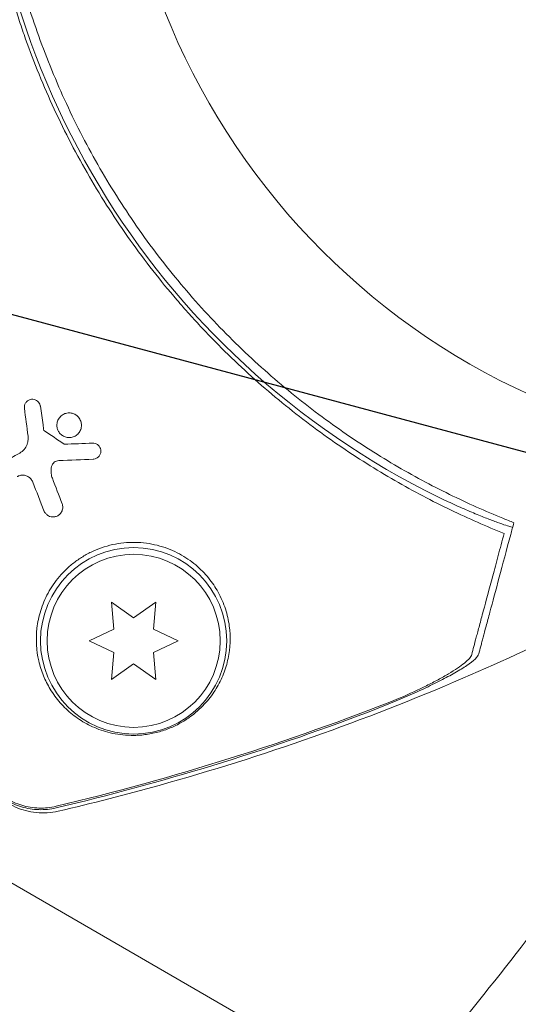
# Model space of a CAD drawing. Units: millimetres. Extents: x -10146 to 11599, y -11520 to 7551.
# Drawn here: x -1538 to -1501, y 1384 to 1458 of the extents above; entities that cross this region are included whole.
import ezdxf

# ---------------------------------------------------------------- set-up
doc = ezdxf.new("R2010")
doc.units = ezdxf.units.MM
doc.header["$LTSCALE"] = 20
doc.linetypes.add('HIDDEN', pattern=[9.525, 6.35, -3.175])
for name, color, linetype in [('2d', 230, 'Continuous'), ('EN-Free_Space', 10, 'HIDDEN'), ('EN-Free_Space_Hatch', 10, 'HIDDEN')]:
    doc.layers.add(name, color=color, linetype=linetype)

msp = doc.modelspace()

# ---------------------------------------------------------------- hatches: boundary and pattern name
at = {"layer": 'EN-Free_Space_Hatch'}
h = msp.add_hatch(dxfattribs=at)
h.set_pattern_fill('ANSI31', color=256, scale=100)
h.set_pattern_definition([(345, (-2251.42, 5899.57), (82.175, 306.681), [])])
edge = h.paths.add_edge_path()
edge.add_line((-2251.419, 5899.573), (-143.494, 2248.539))
edge.add_arc((-1009.52, 1748.539), 1000, -150, 30, ccw=False)
edge.add_line((-1875.545, 1248.539), (-3983.47, 4899.573))
edge.add_arc((-3117.445, 5399.573), 1000, 30, 210, ccw=False)
edge = h.paths.add_edge_path()
edge.add_line((3092.749, 6044.533), (5200.674, 2393.5))
edge.add_arc((4334.649, 1893.5), 1000, -150, 30, ccw=False)
edge.add_line((3468.623, 1393.5), (1360.698, 5044.533))
edge.add_arc((2226.724, 5544.533), 1000, 30, 210, ccw=False)

# ---------------------------------------------------------------- linework, layer by layer
at = {"layer": '2d', "lineweight": 0}
for p, q in [((-1531.364, 1414.171), (-1531.185, 1412.134)), ((-1529.689, 1412.998), (-1531.364, 1414.171)), ((-1528.014, 1414.171), (-1529.689, 1412.998)), ((-1528.192, 1412.134), (-1528.014, 1414.171)), ((-1531.185, 1412.134), (-1533.039, 1411.269)), ((-1526.339, 1411.269), (-1528.192, 1412.134)), ((-1533.039, 1411.269), (-1531.185, 1410.405)), ((-1528.192, 1410.405), (-1526.339, 1411.269)), ((-1531.185, 1410.405), (-1531.364, 1408.368)), ((-1528.014, 1408.368), (-1528.192, 1410.405)), ((-1531.364, 1408.368), (-1529.689, 1409.541)), ((-1529.689, 1409.541), (-1528.014, 1408.368)), ((-1546.927, 1397.723), (-1530.039, 1387.973)), ((-1530.039, 1387.973), (-1513.152, 1378.223))]:
    msp.add_line(p, q, dxfattribs=at)
for centre, radius in [((-1478.039, 1478.039), 53), ((-1529.689, 1411.269), 7), ((-1529.689, 1411.269), 6.5)]:
    msp.add_circle(centre, radius, dxfattribs=at)
msp.add_arc((-1479.918, 1476.955), 61.11, 177.06374, 242.93626, dxfattribs=at)
for points, knots in [([(-1501.849, 1419.341), (-1503.156, 1419.863), (-1504.504, 1420.45), (-1507.248, 1421.769), (-1508.643, 1422.499), (-1510.757, 1423.716), (-1511.466, 1424.141), (-1512.888, 1425.035), (-1513.602, 1425.505), (-1515.747, 1426.978), (-1517.153, 1428.03), (-1519.91, 1430.285), (-1521.261, 1431.487), (-1523.242, 1433.416), (-1523.895, 1434.079), (-1524.863, 1435.108), (-1525.184, 1435.458), (-1525.82, 1436.165), (-1526.135, 1436.523), (-1527.682, 1438.327), (-1528.847, 1439.819), (-1531.036, 1442.903), (-1532.06, 1444.494), (-1533.488, 1446.955), (-1533.947, 1447.788), (-1534.827, 1449.478), (-1535.25, 1450.338), (-1536.457, 1452.945), (-1537.173, 1454.7), (-1537.962, 1456.917), (-1538.114, 1457.361), (-1538.409, 1458.252), (-1538.551, 1458.698), (-1538.961, 1460.039), (-1539.213, 1460.933), (-1539.906, 1463.62), (-1540.285, 1465.415), (-1540.66, 1467.664), (-1540.73, 1468.115), (-1540.859, 1469.008), (-1540.919, 1469.452), (-1541.081, 1470.777), (-1541.17, 1471.649), (-1541.378, 1474.238), (-1541.443, 1475.924), (-1541.443, 1478.393), (-1541.427, 1479.206), (-1541.366, 1480.811), (-1541.321, 1481.604), (-1541.146, 1483.92), (-1540.979, 1485.388), (-1540.779, 1486.77)], [0.06748992, 0.06748992, 0.06748992, 0.06748992, 0.07316895, 0.07316895, 0.07884797, 0.07884797, 0.08168748, 0.08168748, 0.08452699, 0.08452699, 0.09020602, 0.09020602, 0.09588504, 0.09588504, 0.09872455, 0.09872455, 0.10014431, 0.10014431, 0.10156406, 0.10156406, 0.10724309, 0.10724309, 0.11292211, 0.11292211, 0.11576162, 0.11576162, 0.11860113, 0.11860113, 0.12428016, 0.12428016, 0.12569991, 0.12569991, 0.12711967, 0.12711967, 0.12995918, 0.12995918, 0.1356382, 0.1356382, 0.13705796, 0.13705796, 0.13847771, 0.13847771, 0.14131723, 0.14131723, 0.14699625, 0.14699625, 0.14983576, 0.14983576, 0.15267527, 0.15267527, 0.1583543, 0.1583543, 0.1583543, 0.1583543]), ([(-1539.844, 1486.115), (-1540.036, 1484.719), (-1540.189, 1483.265), (-1540.393, 1480.258), (-1540.443, 1478.705), (-1540.426, 1476.306), (-1540.405, 1475.495), (-1540.329, 1473.847), (-1540.273, 1473.009), (-1540.053, 1470.481), (-1539.836, 1468.785), (-1539.25, 1465.37), (-1538.882, 1463.652), (-1538.205, 1461.055), (-1537.959, 1460.186), (-1537.421, 1458.44), (-1537.13, 1457.565), (-1536.202, 1454.972), (-1535.508, 1453.28), (-1533.973, 1449.966), (-1533.132, 1448.345), (-1532.217, 1446.76), (-1531.307, 1445.184), (-1530.324, 1443.643), (-1528.206, 1440.635), (-1527.089, 1439.193), (-1525.334, 1437.124), (-1524.736, 1436.449), (-1523.514, 1435.13), (-1522.892, 1434.488), (-1520.995, 1432.611), (-1519.688, 1431.426), (-1517.667, 1429.742), (-1516.981, 1429.195), (-1515.608, 1428.147), (-1514.92, 1427.644), (-1512.854, 1426.197), (-1511.473, 1425.313), (-1508.711, 1423.688), (-1507.33, 1422.948), (-1504.584, 1421.6), (-1503.242, 1421.004), (-1501.948, 1420.477)], [0.05966815, 0.05966815, 0.05966815, 0.05966815, 0.0651412, 0.0651412, 0.07061424, 0.07061424, 0.07335077, 0.07335077, 0.07608729, 0.07608729, 0.08156034, 0.08156034, 0.08703339, 0.08703339, 0.08976991, 0.08976991, 0.09250644, 0.09250644, 0.09797948, 0.09797948, 0.10345253, 0.10345253, 0.10345253, 0.10889446, 0.10889446, 0.11433638, 0.11433638, 0.11705734, 0.11705734, 0.1197783, 0.1197783, 0.12522023, 0.12522023, 0.12794119, 0.12794119, 0.13066215, 0.13066215, 0.13610407, 0.13610407, 0.14154599, 0.14154599, 0.14698792, 0.14698792, 0.14698792, 0.14698792]), ([(-1537.896, 1428.738), (-1537.905, 1428.807), (-1537.901, 1428.879), (-1537.886, 1428.948), (-1537.87, 1429.016), (-1537.843, 1429.082), (-1537.805, 1429.142), (-1537.767, 1429.201), (-1537.718, 1429.254), (-1537.661, 1429.297), (-1537.606, 1429.339), (-1537.542, 1429.372), (-1537.475, 1429.392), (-1537.41, 1429.412), (-1537.34, 1429.422), (-1537.272, 1429.419), (-1537.206, 1429.416), (-1537.139, 1429.402), (-1537.077, 1429.378), (-1537.016, 1429.355), (-1536.959, 1429.321), (-1536.909, 1429.279), (-1536.859, 1429.237), (-1536.815, 1429.187), (-1536.781, 1429.132), (-1536.746, 1429.076), (-1536.721, 1429.013), (-1536.706, 1428.949), (-1536.703, 1428.933), (-1536.7, 1428.917), (-1536.697, 1428.9)], [0, 0, 0, 0, 0.113586, 0.113586, 0.113586, 0.227174, 0.227174, 0.227174, 0.340557, 0.340557, 0.340557, 0.451502, 0.451502, 0.451502, 0.558772, 0.558772, 0.558772, 0.662678, 0.662678, 0.662678, 0.764908, 0.764908, 0.764908, 0.867823, 0.867823, 0.867823, 0.973606, 0.973606, 0.973606, 1, 1, 1, 1]), ([(-1535.332, 1427), (-1535.372, 1427.068), (-1535.403, 1427.141), (-1535.424, 1427.216), (-1535.453, 1427.318), (-1535.464, 1427.426), (-1535.456, 1427.532), (-1535.449, 1427.64), (-1535.421, 1427.749), (-1535.376, 1427.848), (-1535.331, 1427.948), (-1535.267, 1428.041), (-1535.189, 1428.119), (-1535.114, 1428.195), (-1535.023, 1428.259), (-1534.924, 1428.305), (-1534.83, 1428.349), (-1534.726, 1428.377), (-1534.621, 1428.387), (-1534.521, 1428.396), (-1534.418, 1428.389), (-1534.32, 1428.366), (-1534.224, 1428.343), (-1534.131, 1428.304), (-1534.048, 1428.253), (-1533.964, 1428.201), (-1533.888, 1428.135), (-1533.826, 1428.061), (-1533.791, 1428.02), (-1533.76, 1427.975), (-1533.734, 1427.929)], [0.5, 0.5, 0.5, 0.5, 0.5411806, 0.5411806, 0.5411806, 0.5974045, 0.5974045, 0.5974045, 0.6551416, 0.6551416, 0.6551416, 0.7126772, 0.7126772, 0.7126772, 0.7684106, 0.7684106, 0.7684106, 0.8215547, 0.8215547, 0.8215547, 0.8724088, 0.8724088, 0.8724088, 0.9221368, 0.9221368, 0.9221368, 0.9722887, 0.9722887, 0.9722887, 1, 1, 1, 1]), ([(-1533.734, 1427.929), (-1533.679, 1427.835), (-1533.642, 1427.73), (-1533.624, 1427.625), (-1533.605, 1427.52), (-1533.605, 1427.41), (-1533.624, 1427.306), (-1533.643, 1427.198), (-1533.682, 1427.092), (-1533.738, 1426.997), (-1533.793, 1426.903), (-1533.868, 1426.817), (-1533.955, 1426.747), (-1534.038, 1426.68), (-1534.135, 1426.626), (-1534.238, 1426.591), (-1534.334, 1426.559), (-1534.438, 1426.542), (-1534.541, 1426.542), (-1534.639, 1426.543), (-1534.739, 1426.56), (-1534.831, 1426.591), (-1534.924, 1426.623), (-1535.011, 1426.669), (-1535.088, 1426.727), (-1535.168, 1426.786), (-1535.238, 1426.859), (-1535.293, 1426.94), (-1535.307, 1426.959), (-1535.32, 1426.979), (-1535.332, 1427)], [0, 0, 0, 0, 0.0570028, 0.0570028, 0.0570028, 0.1139046, 0.1139046, 0.1139046, 0.1723215, 0.1723215, 0.1723215, 0.2303829, 0.2303829, 0.2303829, 0.2857351, 0.2857351, 0.2857351, 0.3375994, 0.3375994, 0.3375994, 0.3871795, 0.3871795, 0.3871795, 0.4365554, 0.4365554, 0.4365554, 0.4875513, 0.4875513, 0.4875513, 0.5, 0.5, 0.5, 0.5]), ([(-1538.252, 1425.377), (-1538.126, 1425.45), (-1538.012, 1425.546), (-1537.919, 1425.655), (-1537.826, 1425.764), (-1537.752, 1425.89), (-1537.701, 1426.022), (-1537.688, 1426.056), (-1537.676, 1426.092), (-1537.666, 1426.128)], [0, 0, 0, 0, 0.2882103, 0.2882103, 0.2882103, 0.5756273, 0.5756273, 0.5756273, 0.6516332, 0.6516332, 0.6516332, 0.6516332]), ([(-1537.666, 1426.128), (-1537.635, 1426.234), (-1537.619, 1426.345), (-1537.617, 1426.454), (-1537.616, 1426.516), (-1537.619, 1426.579), (-1537.627, 1426.64)], [0.6516332, 0.6516332, 0.6516332, 0.6516332, 0.8753149, 0.8753149, 0.8753149, 1, 1, 1, 1]), ([(-1532.773, 1426.117), (-1532.709, 1426.119), (-1532.645, 1426.111), (-1532.584, 1426.093), (-1532.524, 1426.076), (-1532.466, 1426.048), (-1532.415, 1426.014), (-1532.363, 1425.978), (-1532.316, 1425.934), (-1532.278, 1425.885), (-1532.238, 1425.833), (-1532.206, 1425.774), (-1532.185, 1425.713), (-1532.162, 1425.648), (-1532.151, 1425.578), (-1532.152, 1425.509), (-1532.153, 1425.437), (-1532.168, 1425.364), (-1532.195, 1425.296), (-1532.221, 1425.229), (-1532.262, 1425.164), (-1532.312, 1425.109), (-1532.361, 1425.058), (-1532.42, 1425.013), (-1532.485, 1424.981), (-1532.544, 1424.951), (-1532.611, 1424.931), (-1532.678, 1424.922), (-1532.694, 1424.92), (-1532.71, 1424.919), (-1532.727, 1424.918)], [0, 0, 0, 0, 0.097529, 0.097529, 0.097529, 0.194893, 0.194893, 0.194893, 0.294782, 0.294782, 0.294782, 0.401481, 0.401481, 0.401481, 0.516094, 0.516094, 0.516094, 0.636529, 0.636529, 0.636529, 0.757117, 0.757117, 0.757117, 0.87105, 0.87105, 0.87105, 0.975199, 0.975199, 0.975199, 1, 1, 1, 1]), ([(-1535.309, 1424.807), (-1535.372, 1424.805), (-1535.434, 1424.792), (-1535.492, 1424.77), (-1535.55, 1424.748), (-1535.604, 1424.717), (-1535.651, 1424.679), (-1535.7, 1424.64), (-1535.742, 1424.593), (-1535.775, 1424.542), (-1535.811, 1424.487), (-1535.837, 1424.426), (-1535.853, 1424.364)], [0, 0, 0, 0, 0.241708, 0.241708, 0.241708, 0.482845, 0.482845, 0.482845, 0.732579, 0.732579, 0.732579, 1, 1, 1, 1]), ([(-1535.853, 1424.364), (-1535.897, 1424.19), (-1535.908, 1424.007), (-1535.886, 1423.83), (-1535.872, 1423.71), (-1535.843, 1423.592), (-1535.799, 1423.479)], [0, 0, 0, 0, 0.598432, 0.598432, 0.598432, 1, 1, 1, 1]), ([(-1537.266, 1423.191), (-1537.3, 1423.276), (-1537.349, 1423.359), (-1537.412, 1423.431), (-1537.474, 1423.502), (-1537.551, 1423.565), (-1537.637, 1423.613), (-1537.718, 1423.656), (-1537.808, 1423.688), (-1537.899, 1423.703), (-1537.985, 1423.717), (-1538.074, 1423.717), (-1538.16, 1423.704), (-1538.244, 1423.691), (-1538.326, 1423.664), (-1538.4, 1423.627), (-1538.415, 1423.619), (-1538.429, 1423.612), (-1538.444, 1423.603)], [0, 0, 0, 0, 0.207094, 0.207094, 0.207094, 0.415145, 0.415145, 0.415145, 0.609014, 0.609014, 0.609014, 0.789326, 0.789326, 0.789326, 0.96572, 0.96572, 0.96572, 1, 1, 1, 1]), ([(-1501.207, 1419.803), (-1501.207, 1419.803), (-1501.207, 1419.803), (-1501.207, 1419.803), (-1501.21, 1419.796), (-1501.252, 1419.803), (-1501.425, 1419.851), (-1501.555, 1419.892), (-1501.897, 1420.007), (-1502.109, 1420.081), (-1502.596, 1420.259), (-1502.871, 1420.363), (-1503.458, 1420.592), (-1503.789, 1420.726), (-1504.507, 1421.027), (-1504.894, 1421.193), (-1505.694, 1421.552), (-1506.108, 1421.744), (-1506.928, 1422.137), (-1507.332, 1422.337), (-1507.722, 1422.536)], [42.710173, 42.710173, 42.710173, 42.710173, 42.721735, 42.721735, 42.721735, 44.043288, 44.043288, 45.364841, 45.364841, 46.686393, 46.686393, 48.007946, 48.007946, 49.343611, 49.343611, 50.679275, 50.679275, 52.014939, 52.014939, 53.324454, 53.324454, 53.324454, 53.324454]), ([(-1535.065, 1421.565), (-1535.032, 1421.479), (-1535.015, 1421.387), (-1535.016, 1421.295), (-1535.017, 1421.204), (-1535.036, 1421.112), (-1535.071, 1421.026), (-1535.106, 1420.941), (-1535.159, 1420.86), (-1535.227, 1420.791), (-1535.288, 1420.729), (-1535.364, 1420.675), (-1535.447, 1420.638), (-1535.519, 1420.605), (-1535.6, 1420.584), (-1535.68, 1420.577), (-1535.753, 1420.57), (-1535.828, 1420.575), (-1535.899, 1420.59), (-1535.97, 1420.605), (-1536.038, 1420.631), (-1536.099, 1420.665), (-1536.165, 1420.701), (-1536.224, 1420.747), (-1536.273, 1420.799), (-1536.329, 1420.857), (-1536.374, 1420.923), (-1536.407, 1420.993), (-1536.414, 1421.008), (-1536.42, 1421.023), (-1536.426, 1421.038)], [0, 0, 0, 0, 0.12724, 0.12724, 0.12724, 0.25447, 0.25447, 0.25447, 0.381064, 0.381064, 0.381064, 0.496194, 0.496194, 0.496194, 0.596183, 0.596183, 0.596183, 0.686777, 0.686777, 0.686777, 0.776478, 0.776478, 0.776478, 0.872078, 0.872078, 0.872078, 0.977952, 0.977952, 0.977952, 1, 1, 1, 1]), ([(-1523.344, 1414.933), (-1523.444, 1415.112), (-1523.553, 1415.291), (-1523.792, 1415.645), (-1523.922, 1415.821), (-1524.342, 1416.336), (-1524.66, 1416.663), (-1525.388, 1417.272), (-1525.801, 1417.557), (-1526.476, 1417.92), (-1526.71, 1418.03), (-1527.2, 1418.229), (-1527.457, 1418.318), (-1528.246, 1418.541), (-1528.791, 1418.632), (-1529.639, 1418.672), (-1529.928, 1418.669), (-1530.499, 1418.629), (-1530.781, 1418.593), (-1531.341, 1418.487), (-1531.619, 1418.417), (-1532.167, 1418.245), (-1532.432, 1418.144), (-1532.944, 1417.915), (-1533.191, 1417.787), (-1533.669, 1417.503), (-1533.899, 1417.348), (-1534.331, 1417.021), (-1534.535, 1416.848), (-1534.919, 1416.483), (-1535.101, 1416.292), (-1535.604, 1415.699), (-1535.885, 1415.284), (-1536.236, 1414.64), (-1536.341, 1414.42), (-1536.525, 1413.982), (-1536.605, 1413.763), (-1536.81, 1413.104), (-1536.902, 1412.663), (-1537.054, 1411.358), (-1536.995, 1410.536), (-1536.728, 1409.378), (-1536.609, 1409.004), (-1536.32, 1408.299), (-1536.151, 1407.965), (-1535.96, 1407.649), (-1535.737, 1407.28), (-1535.483, 1406.935), (-1534.92, 1406.295), (-1534.614, 1406.004), (-1533.953, 1405.478), (-1533.599, 1405.243), (-1533.024, 1404.932), (-1532.825, 1404.836), (-1532.409, 1404.658), (-1532.192, 1404.577), (-1531.513, 1404.362), (-1531.032, 1404.255), (-1530.227, 1404.174), (-1529.943, 1404.16), (-1529.499, 1404.167), (-1529.348, 1404.173), (-1529.039, 1404.197), (-1528.879, 1404.214), (-1528.401, 1404.283), (-1528.079, 1404.35), (-1527.43, 1404.533), (-1527.121, 1404.644), (-1526.681, 1404.835), (-1526.539, 1404.902), (-1526.27, 1405.04), (-1526.141, 1405.112), (-1525.769, 1405.331), (-1525.539, 1405.486), (-1524.911, 1405.959), (-1524.565, 1406.287), (-1524.11, 1406.8), (-1523.97, 1406.974), (-1523.712, 1407.324), (-1523.594, 1407.501), (-1523.268, 1408.038), (-1523.087, 1408.405), (-1522.79, 1409.158), (-1522.674, 1409.546), (-1522.424, 1410.735), (-1522.387, 1411.549), (-1522.528, 1412.598), (-1522.566, 1412.809), (-1522.662, 1413.235), (-1522.721, 1413.45), (-1522.93, 1414.091), (-1523.112, 1414.515), (-1523.344, 1414.933)], [0.02951963, 0.02951963, 0.02951963, 0.02951963, 0.03036474, 0.03036474, 0.03120986, 0.03120986, 0.03290009, 0.03290009, 0.03459032, 0.03459032, 0.03543543, 0.03543543, 0.03628055, 0.03628055, 0.03797078, 0.03797078, 0.03881589, 0.03881589, 0.03966101, 0.03966101, 0.04050613, 0.04050613, 0.04135124, 0.04135124, 0.04219636, 0.04219636, 0.04304147, 0.04304147, 0.04388659, 0.04388659, 0.0447317, 0.0447317, 0.04642193, 0.04642193, 0.04726705, 0.04726705, 0.04811216, 0.04811216, 0.04980239, 0.04980239, 0.05318286, 0.05318286, 0.05487309, 0.05487309, 0.05656332, 0.05656332, 0.05656332, 0.05852982, 0.05852982, 0.06049632, 0.06049632, 0.06246282, 0.06246282, 0.06344607, 0.06344607, 0.06442932, 0.06442932, 0.06639582, 0.06639582, 0.06737907, 0.06737907, 0.0678707, 0.0678707, 0.06836232, 0.06836232, 0.06934557, 0.06934557, 0.07032882, 0.07032882, 0.07082045, 0.07082045, 0.07131207, 0.07131207, 0.07229532, 0.07229532, 0.07426183, 0.07426183, 0.07524508, 0.07524508, 0.07622833, 0.07622833, 0.07819483, 0.07819483, 0.08016133, 0.08016133, 0.08409433, 0.08409433, 0.08507758, 0.08507758, 0.08606083, 0.08606083, 0.08802733, 0.08802733, 0.08802733, 0.08802733]), ([(-1504.286, 1410.243), (-1504.237, 1410.429), (-1504.183, 1410.628), (-1504.069, 1411.054), (-1504.01, 1411.275), (-1503.87, 1411.798), (-1503.79, 1412.095), (-1503.657, 1412.59), (-1503.611, 1412.764), (-1503.514, 1413.125), (-1503.464, 1413.312), (-1503.204, 1414.283), (-1502.967, 1415.166), (-1502.575, 1416.629), (-1502.438, 1417.14), (-1502.152, 1418.208), (-1502.003, 1418.766), (-1501.849, 1419.341)], [0.00809485, 0.00809485, 0.00809485, 0.00809485, 0.01071053, 0.01071053, 0.01332621, 0.01332621, 0.01594188, 0.01594188, 0.01724972, 0.01724972, 0.01855756, 0.01855756, 0.02378892, 0.02378892, 0.02640459, 0.02640459, 0.02902027, 0.02902027, 0.02902027, 0.02902027]), ([(-1501.354, 1419.257), (-1501.666, 1418.09), (-1501.954, 1417.016), (-1502.477, 1415.064), (-1502.712, 1414.186), (-1503.019, 1413.04), (-1503.114, 1412.687), (-1503.283, 1412.056), (-1503.358, 1411.776), (-1503.455, 1411.412), (-1503.486, 1411.3), (-1503.545, 1411.077), (-1503.632, 1410.754), (-1503.71, 1410.463), (-1503.758, 1410.284)], [0.00044761, 0.00044761, 0.00044761, 0.00044761, 0.00583385, 0.00583385, 0.0112201, 0.0112201, 0.01391322, 0.01391322, 0.01660634, 0.01660634, 0.0179529, 0.0179529, 0.01929947, 0.02199259, 0.02199259, 0.02199259, 0.02199259]), ([(-1495.874, 1412.66), (-1498.858, 1411.176), (-1501.885, 1409.774), (-1508.648, 1406.866), (-1512.404, 1405.398), (-1520.015, 1402.714), (-1523.874, 1401.497), (-1530.285, 1399.709), (-1532.818, 1399.062), (-1535.363, 1398.469)], [0, 0, 0, 0, 10.003757, 10.003757, 22.094247, 22.094247, 34.223002, 34.223002, 42.067578, 42.067578, 42.067578, 42.067578]), ([(-1503.758, 1410.284), (-1503.787, 1410.175), (-1503.882, 1410.047), (-1504.187, 1409.756), (-1504.399, 1409.591), (-1504.908, 1409.245), (-1505.207, 1409.061), (-1505.878, 1408.678), (-1506.244, 1408.482), (-1507.031, 1408.083), (-1507.454, 1407.877), (-1508.329, 1407.469), (-1508.782, 1407.266), (-1509.719, 1406.86), (-1510.206, 1406.656), (-1511.187, 1406.257), (-1511.684, 1406.062), (-1512.187, 1405.871)], [0, 0, 0, 0, 0.00159546, 0.00159546, 0.00319093, 0.00319093, 0.00478639, 0.00478639, 0.00638186, 0.00638186, 0.00797732, 0.00797732, 0.00957279, 0.00957279, 0.01116825, 0.01116825, 0.01276372, 0.01276372, 0.01276372, 0.01276372]), ([(-1509.649, 1406.982), (-1508.95, 1407.291), (-1508.295, 1407.596), (-1507.38, 1408.051), (-1507.087, 1408.202), (-1506.526, 1408.503), (-1506.264, 1408.65), (-1505.78, 1408.937), (-1505.557, 1409.076), (-1505.155, 1409.347), (-1504.975, 1409.479), (-1504.674, 1409.726), (-1504.552, 1409.842), (-1504.37, 1410.056), (-1504.31, 1410.155), (-1504.286, 1410.243)], [0.00402629, 0.00402629, 0.00402629, 0.00402629, 0.006438858, 0.006438858, 0.007645141, 0.007645141, 0.008851425, 0.008851425, 0.010057709, 0.010057709, 0.011263993, 0.011263993, 0.012470277, 0.012470277, 0.01367656, 0.01367656, 0.01367656, 0.01367656]), ([(-1535.504, 1398.841), (-1531.102, 1399.891), (-1526.744, 1401.09), (-1518.12, 1403.801), (-1513.85, 1405.315), (-1509.649, 1406.982)], [0.00034646, 0.00034646, 0.00034646, 0.00034646, 0.01390433, 0.01390433, 0.0274622, 0.0274622, 0.0274622, 0.0274622]), ([(-1512.187, 1405.871), (-1515.991, 1404.425), (-1519.85, 1403.104), (-1527.632, 1400.722), (-1531.558, 1399.659), (-1535.518, 1398.721)], [0.01683326, 0.01683326, 0.01683326, 0.01683326, 0.02903503, 0.02903503, 0.0412368, 0.0412368, 0.0412368, 0.0412368]), ([(-1540.304, 1400.278), (-1540, 1399.957), (-1539.662, 1399.683), (-1539.103, 1399.338), (-1538.907, 1399.234), (-1538.507, 1399.055), (-1538.303, 1398.979), (-1537.886, 1398.854), (-1537.673, 1398.805), (-1537.239, 1398.734), (-1537.019, 1398.714), (-1536.366, 1398.695), (-1535.933, 1398.739), (-1535.504, 1398.841)], [0, 0, 0, 0, 0.001306463, 0.001306463, 0.001959695, 0.001959695, 0.002612926, 0.002612926, 0.003266158, 0.003266158, 0.003919389, 0.003919389, 0.005225852, 0.005225852, 0.005225852, 0.005225852]), ([(-1540.319, 1400.163), (-1540.016, 1399.842), (-1539.678, 1399.567), (-1539.12, 1399.221), (-1538.923, 1399.117), (-1538.523, 1398.937), (-1538.319, 1398.861), (-1537.902, 1398.736), (-1537.689, 1398.686), (-1537.254, 1398.616), (-1537.034, 1398.595), (-1536.381, 1398.575), (-1535.948, 1398.619), (-1535.518, 1398.721)], [0, 0, 0, 0, 0.001307184, 0.001307184, 0.001960775, 0.001960775, 0.002614367, 0.002614367, 0.003267959, 0.003267959, 0.003921551, 0.003921551, 0.005228734, 0.005228734, 0.005228734, 0.005228734]), ([(-1535.363, 1398.469), (-1535.897, 1398.345), (-1536.458, 1398.309), (-1537.543, 1398.418), (-1538.08, 1398.565), (-1538.794, 1398.887), (-1539.014, 1399.008), (-1539.409, 1399.262), (-1539.587, 1399.395), (-1539.912, 1399.669), (-1540.059, 1399.812), (-1540.183, 1399.945)], [0, 0, 0, 0, 1.668702, 1.668702, 3.336635, 3.336635, 4.135312, 4.135312, 4.87946, 4.87946, 5.656755, 5.656755, 5.656755, 5.656755]), ([(-1494.998, 1395.725), (-1496.939, 1393.043), (-1498.925, 1390.392), (-1503.08, 1385.038), (-1505.253, 1382.337), (-1507.474, 1379.674)], [0, 0, 0, 0, 10.001335, 10.001335, 20.470445, 20.470445, 20.470445, 20.470445])]:
    msp.add_open_spline(points, degree=3, knots=knots, dxfattribs=at)
for points in [[(-1530.233, 1443.557), (-1530.233, 1443.557), (-1530.233, 1443.557), (-1530.233, 1443.557)], [(-1537.627, 1426.64), (-1537.716, 1427.337), (-1537.806, 1428.036), (-1537.896, 1428.738)], [(-1536.697, 1428.9), (-1536.631, 1428.433), (-1536.564, 1427.967), (-1536.498, 1427.502)], [(-1536.498, 1427.502), (-1536.487, 1427.431), (-1536.477, 1427.36), (-1536.467, 1427.288)], [(-1536.437, 1427.077), (-1536.447, 1427.148), (-1536.457, 1427.218), (-1536.467, 1427.288)], [(-1536.437, 1427.077), (-1535.925, 1426.732), (-1535.414, 1426.387), (-1534.906, 1426.044)], [(-1534.906, 1426.044), (-1534.195, 1426.069), (-1533.484, 1426.093), (-1532.773, 1426.117)], [(-1540.925, 1423.834), (-1540.036, 1424.347), (-1539.145, 1424.862), (-1538.252, 1425.377)], [(-1532.727, 1424.918), (-1533.587, 1424.881), (-1534.448, 1424.844), (-1535.309, 1424.807)], [(-1536.426, 1421.038), (-1536.703, 1421.747), (-1536.983, 1422.465), (-1537.266, 1423.191)], [(-1535.799, 1423.479), (-1535.552, 1422.834), (-1535.307, 1422.196), (-1535.065, 1421.565)], [(-1501.115, 1420.145), (-1501.39, 1420.252), (-1501.667, 1420.363), (-1501.948, 1420.477)], [(-1501.115, 1420.145), (-1501.196, 1419.844), (-1501.275, 1419.548), (-1501.354, 1419.257)], [(-1535.363, 1398.469), (-1535.363, 1398.469), (-1535.363, 1398.469), (-1535.363, 1398.469)]]:
    msp.add_open_spline(points, degree=3, dxfattribs=at)
at = {"layer": 'EN-Free_Space', "flags": 128}
msp.add_lwpolyline([(-2251.419, 5899.573), (-143.494, 2248.539, -1), (-1875.545, 1248.539), (-3983.47, 4899.573, -1), (-2251.419, 5899.573)], format="xyb", close=True, dxfattribs=at)

doc.saveas('drawing.dxf')
